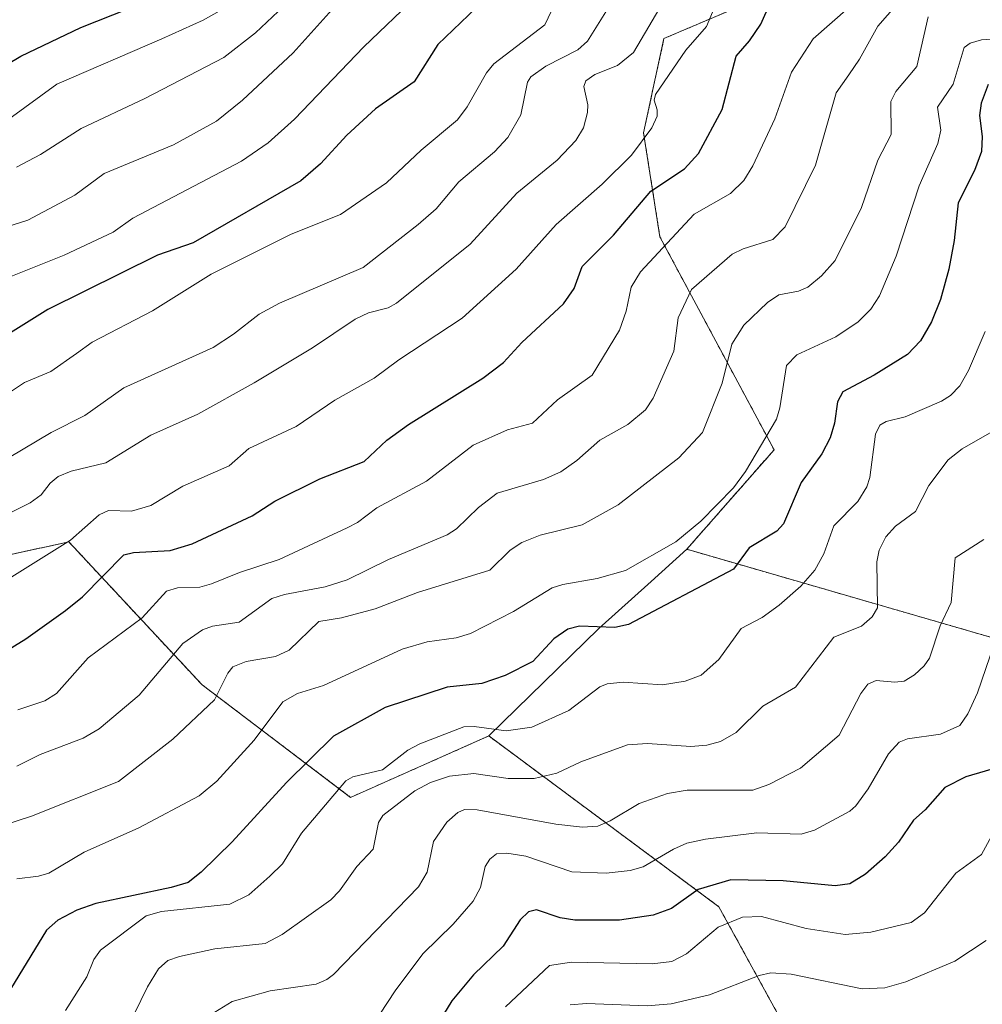
# Model space of a CAD drawing. Units: metres. Extents: x 668231 to 671682, y 4755942 to 4758340.
# Drawn here: x 669923 to 670080, y 4757155 to 4757315 of the extents above; entities that cross this region are included whole.
import ezdxf

# ---------------------------------------------------------------- set-up
doc = ezdxf.new("R2010")
doc.units = ezdxf.units.M
doc.header["$MEASUREMENT"] = 0
doc.linetypes.add('TRAZOS', pattern=[0.75, 0.5, -0.25])
for name, color, linetype, lineweight in [('Arbolado forestal', 92, 'TRAZOS', 0), ('Arbolado forestal CxS', 92, 'Continuous', 0), ('Curva de nivel maestra', 36, 'Continuous', 30), ('Curva de nivel normal', 36, 'Continuous', 0), ('Matorral', 135, 'Continuous', 0), ('Matorral CxS', 135, 'Continuous', 0), ('Pastizal CxS', 92, 'Continuous', 0)]:
    doc.layers.add(name, color=color, linetype=linetype, lineweight=lineweight)

# ---------------------------------------------------------------- blocks, each defined once
blk = doc.blocks.new('*U150')
at = {"layer": 'Pastizal CxS', "color": 92, "linetype": 'Continuous', "lineweight": 0}
blk.add_polyline3d([(670050.04, 4757321.5, 1398.88), (670028.21, 4757312.21, 1407.38), (670024.89, 4757296.84, 1405.41), (670027.55, 4757279.86, 1395.69), (670046.16, 4757245.14, 1378.64), (670031.93, 4757228.92, 1378.7), (670026.13, 4757223.68, 1378.01), (670017.62, 4757216, 1374.56), (669999.68, 4757198.48, 1369.38), (669977.14, 4757188.46, 1367.82), (669952.94, 4757206.82, 1386.22), (669931.21, 4757230.13, 1404.79), (669889, 4757220.91, 1410.93)], dxfattribs=at)
blk = doc.blocks.new('*U152')
at = {"layer": 'Arbolado forestal CxS', "color": 92, "linetype": 'Continuous', "lineweight": 0}
for points in [[(669889, 4757220.91, 1410.93), (669931.21, 4757230.13, 1404.79), (669952.94, 4757206.82, 1386.22), (669977.14, 4757188.46, 1367.82), (669999.68, 4757198.48, 1369.38), (670037.15, 4757170.63, 1347.08), (670067.32, 4757115.79, 1309.97), (670072.29, 4757098.24, 1299.75), (670079.85, 4757086.15, 1298.74), (670084.37, 4757082.12, 1296.93)], [(670291.81, 4757133.37, 1250.28), (670272.61, 4757135.88, 1258.44), (670253.41, 4757144.22, 1266.62), (670240.88, 4757159.18, 1274.96), (670205.98, 4757173.36, 1292.08), (670178.74, 4757190.97, 1308.52), (670163.94, 4757209.5, 1318.17), (670132.65, 4757226.52, 1336.39), (670130.98, 4757228.76, 1337.66), (670125.11, 4757236.58, 1340.86), (670102.98, 4757231.55, 1350.33), (670104.49, 4757207.91, 1342.25), (670031.93, 4757228.92, 1378.7), (670046.16, 4757245.14, 1378.64), (670027.55, 4757279.86, 1395.69), (670024.89, 4757296.84, 1405.41), (670028.21, 4757312.21, 1407.38), (670050.04, 4757321.5, 1398.88)]]:
    blk.add_polyline3d(points, dxfattribs=at)
blk = doc.blocks.new('*U172')
at = {"layer": 'Curva de nivel normal', "color": 36, "linetype": 'Continuous', "lineweight": 0}
blk.add_polyline3d([(669975.12, 4757318.04, 1435), (669967.76, 4757309.88, 1435), (669959.53, 4757302.17, 1435), (669955.3, 4757298.74, 1435), (669948.29, 4757294.89, 1435), (669936.98, 4757290.2, 1435), (669932.17, 4757286.66, 1435), (669924.55, 4757282.61, 1435), (669916.61, 4757280.06, 1435)], dxfattribs=at)
blk = doc.blocks.new('*U176')
at = {"layer": 'Curva de nivel normal', "color": 36, "linetype": 'Continuous', "lineweight": 0}
blk.add_polyline3d([(669902.65, 4757232.7, 1415), (669928.32, 4757247.94, 1415), (669933.81, 4757250.71, 1415), (669940.19, 4757255.22, 1415), (669954.74, 4757261.8, 1415), (669958.08, 4757263.98, 1415), (669962.25, 4757267.28, 1415), (669965.55, 4757269.04, 1415), (669979.19, 4757274.89, 1415), (669988.14, 4757281.87, 1415), (669991.1, 4757284.43, 1415), (669994.77, 4757288.85, 1415), (670000.58, 4757293.73, 1415), (670002.75, 4757296.07, 1415), (670004.86, 4757299.75, 1415), (670005.95, 4757305.06, 1415), (670006.52, 4757305.96, 1415), (670008.94, 4757307.69, 1415), (670014.2, 4757310.34, 1415), (670015.76, 4757311.76, 1415), (670020.11, 4757318.79, 1415)], dxfattribs=at)
blk = doc.blocks.new('*U179')
at = {"layer": 'Curva de nivel normal', "color": 36, "linetype": 'Continuous', "lineweight": 0}
blk.add_polyline3d([(669922.89, 4757202.74, 1395), (669927.32, 4757204.18, 1395), (669929.22, 4757205.39, 1395), (669934.36, 4757211.19, 1395), (669943.15, 4757217.74, 1395), (669947.16, 4757222.07, 1395), (669948.93, 4757222.64, 1395), (669952.58, 4757222.72, 1395), (669954.46, 4757223.26, 1395), (669959.04, 4757225.13, 1395), (669965.52, 4757227.25, 1395), (669976.6, 4757232.42, 1395), (669978.26, 4757233.3, 1395), (669981.4, 4757235.7, 1395), (669989.5, 4757240.02, 1395), (669997.09, 4757245.92, 1395), (670002.73, 4757248.4, 1395), (670006.78, 4757249.47, 1395), (670010.87, 4757253.28, 1395), (670016.49, 4757257.29, 1395), (670020.97, 4757264.67, 1395), (670022.04, 4757267.75, 1395), (670022.86, 4757271.65, 1395), (670024.38, 4757274.17, 1395), (670033.15, 4757283.55, 1395), (670039.07, 4757286.94, 1395), (670041.22, 4757289.05, 1395), (670042.68, 4757291.44, 1395), (670046.27, 4757299.13, 1395), (670049, 4757306.74, 1395), (670052.51, 4757312.13, 1395), (670058.31, 4757317.19, 1395)], dxfattribs=at)
blk = doc.blocks.new('*U190')
at = {"layer": 'Curva de nivel normal', "color": 36, "linetype": 'Continuous', "lineweight": 0}
blk.add_polyline3d([(669970.88, 4757321.9, 1440), (669961.66, 4757313.14, 1440), (669956.46, 4757309.12, 1440), (669943.59, 4757302.42, 1440), (669933.21, 4757297.54, 1440), (669926.59, 4757293.31, 1440), (669922.7, 4757291.2, 1440)], dxfattribs=at)
blk = doc.blocks.new('*U194')
at = {"layer": 'Curva de nivel normal', "color": 36, "linetype": 'Continuous', "lineweight": 0}
blk.add_polyline3d([(669922.75, 4757175.2, 1380), (669926.25, 4757175.59, 1380), (669927.96, 4757176.09, 1380), (669933.7, 4757179.52, 1380), (669942.61, 4757183.51, 1380), (669952.46, 4757188.7, 1380), (669955.34, 4757191.08, 1380), (669961.43, 4757197.77, 1380), (669966.12, 4757204.06, 1380), (669968.48, 4757205.42, 1380), (669972.73, 4757206.68, 1380), (669985.53, 4757212.65, 1380), (669989.61, 4757213.81, 1380), (669994.33, 4757214.46, 1380), (669996.66, 4757215.16, 1380), (670003.67, 4757218.76, 1380), (670010.01, 4757222.62, 1380), (670011.75, 4757223.2, 1380), (670017.35, 4757224.16, 1380), (670021.94, 4757225.48, 1380), (670030.15, 4757230.12, 1380), (670034.23, 4757233.48, 1380), (670039.52, 4757238.93, 1380), (670041.49, 4757241.59, 1380), (670046.55, 4757250.16, 1380), (670047.1, 4757251.96, 1380), (670048.2, 4757258.88, 1380), (670049.85, 4757260.65, 1380), (670056.21, 4757263.58, 1380), (670059.88, 4757266.03, 1380), (670061.92, 4757268.05, 1380), (670063.32, 4757270.27, 1380), (670066.08, 4757276.71, 1380), (670069.82, 4757288.21, 1380), (670072.87, 4757295.08, 1380), (670073.34, 4757297.26, 1380), (670072.77, 4757301.03, 1380), (670075.37, 4757304.76, 1380), (670077.12, 4757310.74, 1380), (670078.13, 4757311.43, 1380), (670079.99, 4757311.97, 1380), (670087.08, 4757312.42, 1380)], dxfattribs=at)
blk = doc.blocks.new('*U204')
at = {"layer": 'Curva de nivel normal', "color": 36, "linetype": 'Continuous', "lineweight": 0}
blk.add_polyline3d([(669916.67, 4757232.44, 1410), (669924.9, 4757236.47, 1410), (669926.72, 4757237.8, 1410), (669928.19, 4757239.7, 1410), (669929.46, 4757240.77, 1410), (669931.62, 4757241.63, 1410), (669937.24, 4757243.04, 1410), (669944.57, 4757247.54, 1410), (669952.26, 4757250.97, 1410), (669961.44, 4757256.08, 1410), (669970.95, 4757261.79, 1410), (669977.89, 4757266.44, 1410), (669980.08, 4757267.45, 1410), (669983.24, 4757268.29, 1410), (669984.61, 4757269.05, 1410), (669996.61, 4757278.67, 1410), (670004.25, 4757286.96, 1410), (670010.83, 4757292.38, 1410), (670013.86, 4757295.55, 1410), (670015.12, 4757297.66, 1410), (670015.73, 4757300.14, 1410), (670015.8, 4757301.41, 1410), (670015.17, 4757304.37, 1410), (670015.46, 4757305.3, 1410), (670016.92, 4757306.32, 1410), (670020.63, 4757307.78, 1410), (670023.23, 4757309.94, 1410), (670034.31, 4757328.79, 1410)], dxfattribs=at)
blk = doc.blocks.new('*U226')
at = {"layer": 'Curva de nivel normal', "color": 36, "linetype": 'Continuous', "lineweight": 0}
blk.add_polyline3d([(669987.95, 4757319.16, 1430), (669979.27, 4757310.86, 1430), (669967.98, 4757299.06, 1430), (669963.71, 4757295.21, 1430), (669959.38, 4757292.23, 1430), (669941.63, 4757282.89, 1430), (669938.43, 4757280.62, 1430), (669930.44, 4757276.87, 1430), (669915.74, 4757271.02, 1430)], dxfattribs=at)
blk = doc.blocks.new('*U235')
at = {"layer": 'Curva de nivel normal', "color": 36, "linetype": 'Continuous', "lineweight": 0}
blk.add_polyline3d([(670011.6, 4757320.4, 1420), (670008.78, 4757314.41, 1420), (670000.49, 4757308.1, 1420), (669999.27, 4757306.59, 1420), (669996.15, 4757301.08, 1420), (669994.55, 4757298.95, 1420), (669988.65, 4757294.02, 1420), (669982.98, 4757288.68, 1420), (669975.47, 4757283.52, 1420), (669967.43, 4757280.29, 1420), (669954.4, 4757273.77, 1420), (669944.83, 4757267.78, 1420), (669935, 4757262.68, 1420), (669932.48, 4757260.82, 1420), (669928.27, 4757257.9, 1420), (669924.01, 4757256.1, 1420), (669919.56, 4757253.16, 1420)], dxfattribs=at)
blk = doc.blocks.new('*U238')
at = {"layer": 'Curva de nivel normal', "color": 36, "linetype": 'Continuous', "lineweight": 0}
blk.add_polyline3d([(670067.78, 4757319.67, 1390), (670063.07, 4757314.24, 1390), (670060.1, 4757308.84, 1390), (670058.35, 4757306.3, 1390), (670056.3, 4757303.33, 1390), (670052.9, 4757291.56, 1390), (670047.95, 4757281.51, 1390), (670045.97, 4757279.45, 1390), (670041.12, 4757277.9, 1390), (670039.32, 4757277.02, 1390), (670032.69, 4757271.29, 1390), (670030.51, 4757266.65, 1390), (670029.82, 4757261.24, 1390), (670026.44, 4757253.56, 1390), (670025.21, 4757251.66, 1390), (670022.32, 4757249.24, 1390), (670017.78, 4757246.7, 1390), (670014.02, 4757243.38, 1390), (670011.38, 4757241.53, 1390), (670008.58, 4757240.31, 1390), (670001.01, 4757238.05, 1390), (669997.96, 4757235.73, 1390), (669994.42, 4757232.25, 1390), (669992.87, 4757231.28, 1390), (669983.34, 4757227.25, 1390), (669976.56, 4757223.92, 1390), (669973.02, 4757222.81, 1390), (669966.36, 4757221.54, 1390), (669964.28, 4757220.87, 1390), (669958.98, 4757217.02, 1390), (669954.64, 4757216.36, 1390), (669953.02, 4757215.8, 1390), (669949.79, 4757213.54, 1390), (669942.7, 4757205.14, 1390), (669936.15, 4757199.62, 1390), (669933.53, 4757198.12, 1390), (669926.56, 4757195.43, 1390), (669922.72, 4757193.53, 1390)], dxfattribs=at)
blk = doc.blocks.new('*U244')
at = {"layer": 'Curva de nivel normal', "color": 36, "linetype": 'Continuous', "lineweight": 0}
blk.add_polyline3d([(669917.73, 4757183.02, 1385), (669925.15, 4757185.41, 1385), (669939.31, 4757191.04, 1385), (669948.16, 4757197.97, 1385), (669954.97, 4757204.35, 1385), (669957.14, 4757208.73, 1385), (669957.97, 4757209.73, 1385), (669960.14, 4757210.62, 1385), (669964.91, 4757211.46, 1385), (669967.14, 4757212.49, 1385), (669971.96, 4757217.16, 1385), (669975.63, 4757217.72, 1385), (669981.17, 4757219.2, 1385), (669988.04, 4757221.88, 1385), (669999.84, 4757225.51, 1385), (670003.15, 4757228.76, 1385), (670005.04, 4757230.01, 1385), (670008.01, 4757231.22, 1385), (670014.87, 4757232.92, 1385), (670020.74, 4757236.15, 1385), (670030.63, 4757243.81, 1385), (670034.52, 4757247.94, 1385), (670037.7, 4757256.03, 1385), (670039.27, 4757262.36, 1385), (670041.24, 4757265.44, 1385), (670045.08, 4757269.18, 1385), (670046.96, 4757270.39, 1385), (670050.14, 4757271.03, 1385), (670051.64, 4757271.67, 1385), (670053.88, 4757273.51, 1385), (670056.12, 4757276.01, 1385), (670060.39, 4757284.63, 1385), (670063.09, 4757292.36, 1385), (670065.23, 4757296.53, 1385), (670065.18, 4757301.95, 1385), (670065.99, 4757303.56, 1385), (670069.4, 4757307.65, 1385), (670071.27, 4757315.76, 1385)], dxfattribs=at)
blk = doc.blocks.new('*U258')
at = {"layer": 'Curva de nivel normal', "color": 36, "linetype": 'Continuous', "lineweight": 0}
blk.add_polyline3d([(669957.86, 4757317.87, 1445), (669953.12, 4757315.21, 1445), (669946.38, 4757312.16, 1445), (669929.28, 4757304.74, 1445), (669918.75, 4757297.15, 1445)], dxfattribs=at)
blk = doc.blocks.new('*U263')
at = {"layer": 'Curva de nivel normal', "color": 36, "linetype": 'Continuous', "lineweight": 0}
blk.add_polyline3d([(669914.5, 4757219.79, 1405), (669931.5, 4757230.42, 1405), (669936.18, 4757234.56, 1405), (669937.69, 4757235.25, 1405), (669941.41, 4757235.13, 1405), (669944.59, 4757236.05, 1405), (669949.81, 4757239.21, 1405), (669957.35, 4757242.55, 1405), (669960.54, 4757245.33, 1405), (669968.26, 4757248.92, 1405), (669974.55, 4757253.24, 1405), (669981, 4757256.82, 1405), (669985.01, 4757259.8, 1405), (669995.32, 4757266.59, 1405), (670004.14, 4757274.58, 1405), (670010.63, 4757281.86, 1405), (670018.15, 4757288.44, 1405), (670022.92, 4757293.21, 1405), (670026.21, 4757297.65, 1405), (670027.08, 4757299.55, 1405), (670027.09, 4757300.6, 1405), (670026.62, 4757302.13, 1405), (670026.81, 4757303.08, 1405), (670031.75, 4757310.32, 1405), (670035.14, 4757314.19, 1405), (670038.05, 4757321.13, 1405)], dxfattribs=at)
blk = doc.blocks.new('*U268')
at = {"layer": 'Curva de nivel maestra', "color": 36, "linetype": 'Continuous', "lineweight": 30}
blk.add_polyline3d([(669918.61, 4757210.9, 1400), (669924.19, 4757214.32, 1400), (669930.66, 4757218.93, 1400), (669933.44, 4757221.19, 1400), (669940.19, 4757228.03, 1400), (669941.73, 4757228.39, 1400), (669947.73, 4757228.73, 1400), (669951.34, 4757229.78, 1400), (669961.11, 4757234.37, 1400), (669964.8, 4757236.74, 1400), (669972.14, 4757240.38, 1400), (669979.33, 4757243.22, 1400), (669983.07, 4757246.7, 1400), (669986.57, 4757249.27, 1400), (669998.7, 4757256.84, 1400), (670002.04, 4757259.37, 1400), (670005.03, 4757262.65, 1400), (670011.86, 4757268.93, 1400), (670013.6, 4757271.43, 1400), (670014.86, 4757275.03, 1400), (670020, 4757280.15, 1400), (670026.09, 4757287.29, 1400), (670031.57, 4757290.93, 1400), (670033.86, 4757293.44, 1400), (670037.72, 4757300.62, 1400), (670039.97, 4757309.35, 1400), (670042.13, 4757311.81, 1400), (670043.98, 4757314.56, 1400), (670046.91, 4757321.2, 1400)], dxfattribs=at)
blk = doc.blocks.new('*U272')
at = {"layer": 'Curva de nivel maestra', "color": 36, "linetype": 'Continuous', "lineweight": 30}
blk.add_polyline3d([(669998.86, 4757318.4, 1425), (669991.34, 4757311.24, 1425), (669987.48, 4757305.12, 1425), (669981.18, 4757300.73, 1425), (669976.54, 4757296.43, 1425), (669972.22, 4757291.75, 1425), (669969.05, 4757289.02, 1425), (669951.47, 4757278.88, 1425), (669945.66, 4757276.9, 1425), (669927.8, 4757268, 1425), (669917.29, 4757261.47, 1425)], dxfattribs=at)

msp = doc.modelspace()

# ---------------------------------------------------------------- linework, layer by layer
at = {"layer": 'Arbolado forestal', "color": 92, "linetype": 'TRAZOS', "lineweight": 0}
for points in [[(670031.93, 4757228.92, 1378.7), (670046.16, 4757245.14, 1378.64), (670027.55, 4757279.86, 1395.69), (670024.89, 4757296.84, 1405.41), (670028.21, 4757312.21, 1407.38), (670050.04, 4757321.5, 1398.88)], [(670291.8, 4757133.37, 1250.28), (670272.61, 4757135.88, 1258.44), (670253.41, 4757144.22, 1266.62), (670240.88, 4757159.18, 1274.96), (670205.98, 4757173.36, 1292.08), (670178.74, 4757190.97, 1308.52), (670163.94, 4757209.5, 1318.17), (670132.65, 4757226.52, 1336.39), (670130.98, 4757228.76, 1337.66), (670125.11, 4757236.58, 1340.86), (670102.98, 4757231.55, 1350.33), (670104.49, 4757207.91, 1342.25), (670031.93, 4757228.92, 1378.7)], [(669889, 4757220.91, 1410.93), (669931.21, 4757230.13, 1404.79), (669952.93, 4757206.82, 1386.22), (669977.14, 4757188.46, 1367.82), (669999.67, 4757198.48, 1369.38)], [(669999.67, 4757198.48, 1369.38), (670037.15, 4757170.64, 1347.08), (670067.32, 4757115.79, 1309.97), (670072.29, 4757098.24, 1299.75), (670072.96, 4757097.17, 1299.62), (670079.85, 4757086.15, 1298.74), (670084.37, 4757082.12, 1296.93)]]:
    msp.add_polyline3d(points, dxfattribs=at)
at = {"layer": 'Curva de nivel maestra', "color": 36, "linetype": 'Continuous', "lineweight": 30}
for points in [[(669918.49, 4757306.45, 1450), (669923.42, 4757309.35, 1450), (669933.17, 4757313.98, 1450), (669949.11, 4757320.38, 1450)], [(670081.07, 4757304.71, 1375), (670079.93, 4757301.67, 1375), (670079.65, 4757299.65, 1375), (670080.09, 4757296.22, 1375), (670079.94, 4757293.78, 1375), (670078.85, 4757290.69, 1375), (670076.16, 4757285.4, 1375), (670075.51, 4757279.29, 1375), (670074.65, 4757274.58, 1375), (670073.26, 4757269.65, 1375), (670071.84, 4757266.03, 1375), (670070.04, 4757262.91, 1375), (670067.9, 4757260.68, 1375), (670062.49, 4757257.29, 1375), (670057.37, 4757254.57, 1375), (670056.48, 4757252.98, 1375), (670056.02, 4757249.48, 1375), (670055.3, 4757247.1, 1375), (670053.94, 4757244.49, 1375), (670050.56, 4757239.8, 1375), (670047.72, 4757233.08, 1375), (670046.62, 4757231.88, 1375), (670042.1, 4757229.14, 1375), (670039.53, 4757225.66, 1375), (670022.42, 4757216.64, 1375), (670020.19, 4757216.16, 1375), (670014.43, 4757216.36, 1375), (670012.52, 4757215.89, 1375), (670010.24, 4757214.34, 1375), (670006.86, 4757210.6, 1375), (670002.34, 4757208.33, 1375), (669998.55, 4757207.02, 1375), (669992.87, 4757206.41, 1375), (669982.78, 4757203.13, 1375), (669974.35, 4757198.43, 1375), (669966.69, 4757190.91, 1375), (669957.85, 4757181.19, 1375), (669952.81, 4757176.28, 1375), (669950.64, 4757174.59, 1375), (669947.87, 4757173.74, 1375), (669935.6, 4757171.18, 1375), (669932.51, 4757170.08, 1375), (669929.4, 4757168.44, 1375), (669927.57, 4757166.79, 1375), (669920.51, 4757155.24, 1375)], [(670083.69, 4757193.68, 1350), (670077.39, 4757191.8, 1350), (670074, 4757190.06, 1350), (670070.8, 4757186.43, 1350), (670068.89, 4757184.77, 1350), (670066.45, 4757181.17, 1350), (670064.29, 4757178.75, 1350), (670061.04, 4757175.92, 1350), (670058.48, 4757174.39, 1350), (670056.12, 4757174.05, 1350), (670047.62, 4757174.83, 1350), (670039.09, 4757175.01, 1350), (670033.78, 4757173.42, 1350), (670029.45, 4757170.34, 1350), (670026.48, 4757169.27, 1350), (670020.97, 4757168.43, 1350), (670013.71, 4757168.44, 1350), (670011.29, 4757168.83, 1350), (670007.43, 4757170.13, 1350), (670006.15, 4757169.78, 1350), (670004.8, 4757168.5, 1350), (670001.99, 4757164.18, 1350), (669997.17, 4757159.5, 1350), (669993.66, 4757155.28, 1350), (669991.7, 4757152.07, 1350)]]:
    msp.add_polyline3d(points, dxfattribs=at)
at = {"layer": 'Curva de nivel normal', "color": 36, "linetype": 'Continuous', "lineweight": 0}
for points in [[(669930.68, 4757153.72, 1370), (669934.14, 4757159.2, 1370), (669935.31, 4757162.04, 1370), (669936.39, 4757163.55, 1370), (669943.8, 4757169.12, 1370), (669946.34, 4757169.85, 1370), (669957.45, 4757171.06, 1370), (669960.55, 4757172.58, 1370), (669963.98, 4757175.63, 1370), (669966.06, 4757177.6, 1370), (669969.12, 4757182.64, 1370), (669976.35, 4757191.14, 1370), (669977.52, 4757191.83, 1370), (669982.34, 4757192.94, 1370), (669986.46, 4757196.15, 1370), (669988.4, 4757197.21, 1370), (669995.6, 4757199.95, 1370), (669997.29, 4757200.02, 1370), (670002.47, 4757199.32, 1370), (670006.66, 4757199.9, 1370), (670012.72, 4757202.65, 1370), (670017.78, 4757206.48, 1370), (670018.95, 4757206.98, 1370), (670021.58, 4757207.23, 1370), (670027.96, 4757206.82, 1370), (670031.66, 4757207.39, 1370), (670034.29, 4757208.38, 1370), (670037.16, 4757210.97, 1370), (670040.77, 4757216.01, 1370), (670044.22, 4757217.82, 1370), (670046.98, 4757219.78, 1370), (670050.54, 4757222.88, 1370), (670052.8, 4757225.5, 1370), (670054.27, 4757228.2, 1370), (670055.89, 4757232.72, 1370), (670059.83, 4757236.73, 1370), (670061.25, 4757239.11, 1370), (670061.74, 4757240.64, 1370), (670062.7, 4757247.67, 1370), (670063.38, 4757249.18, 1370), (670064.41, 4757249.74, 1370), (670067.55, 4757250.49, 1370), (670073.45, 4757253.09, 1370), (670074.89, 4757253.97, 1370), (670076.43, 4757255.59, 1370), (670077.86, 4757258.08, 1370), (670080.55, 4757264.41, 1370)], [(669938.51, 4757146.21, 1365), (669944.02, 4757157.57, 1365), (669945.85, 4757160.5, 1365), (669947.37, 4757161.85, 1365), (669949.26, 4757162.54, 1365), (669955.03, 4757163.75, 1365), (669963.2, 4757164.64, 1365), (669966.01, 4757166.08, 1365), (669973.9, 4757171.78, 1365), (669975.34, 4757173.22, 1365), (669978.14, 4757177.19, 1365), (669980.82, 4757180.04, 1365), (669981.71, 4757184.38, 1365), (669982.4, 4757185.51, 1365), (669987.63, 4757189.54, 1365), (669990.18, 4757190.91, 1365), (669993.25, 4757191.94, 1365), (669997.23, 4757192.35, 1365), (670002.84, 4757191.52, 1365), (670007.06, 4757191.56, 1365), (670010.74, 4757192.41, 1365), (670014.69, 4757194.26, 1365), (670022.27, 4757197.03, 1365), (670025.53, 4757197.25, 1365), (670032.6, 4757196.76, 1365), (670035.19, 4757196.98, 1365), (670037.42, 4757197.56, 1365), (670039.97, 4757199.04, 1365), (670044.32, 4757203.36, 1365), (670049.67, 4757206.43, 1365), (670055.88, 4757214.61, 1365), (670060.42, 4757216.37, 1365), (670062.17, 4757217.89, 1365), (670063.01, 4757219.38, 1365), (670062.89, 4757226.88, 1365), (670063.3, 4757228.77, 1365), (670064.36, 4757230.97, 1365), (670065.94, 4757232.68, 1365), (670069.21, 4757235.09, 1365), (670071.36, 4757239.32, 1365), (670074.54, 4757243.52, 1365), (670076.8, 4757245.31, 1365), (670081.65, 4757248.09, 1365)], [(670080.34, 4757230.52, 1360), (670075.7, 4757227.55, 1360), (670075.01, 4757220.26, 1360), (670073.24, 4757216.41, 1360), (670071.47, 4757211.16, 1360), (670070.61, 4757209.93, 1360), (670069.04, 4757208.42, 1360), (670067.37, 4757207.4, 1360), (670065.83, 4757207.24, 1360), (670062.81, 4757207.52, 1360), (670061.42, 4757206.94, 1360), (670060.3, 4757205.4, 1360), (670056.75, 4757198.58, 1360), (670050.47, 4757193.2, 1360), (670045.3, 4757190.55, 1360), (670042.68, 4757189.65, 1360), (670032.01, 4757189.66, 1360), (670028.77, 4757189.12, 1360), (670024.18, 4757187.45, 1360), (670019.47, 4757184.62, 1360), (670017.44, 4757183.77, 1360), (670014.96, 4757183.62, 1360), (670010.58, 4757184.07, 1360), (669997.76, 4757186.41, 1360), (669995.71, 4757186.51, 1360), (669994.61, 4757186.02, 1360), (669992.82, 4757184.44, 1360), (669990.67, 4757181.29, 1360), (669989.64, 4757176.27, 1360), (669988.19, 4757173.9, 1360), (669974.38, 4757159.59, 1360), (669973.28, 4757158.76, 1360), (669971.51, 4757158.02, 1360), (669964.01, 4757156.93, 1360), (669957.83, 4757155.19, 1360), (669955, 4757153.45, 1360)], [(670084.12, 4757219.48, 1355), (670079.34, 4757205.51, 1355), (670077.75, 4757202.06, 1355), (670076.42, 4757200.17, 1355), (670073.31, 4757198.75, 1355), (670067.93, 4757198, 1355), (670066.53, 4757197.44, 1355), (670064.81, 4757195.56, 1355), (670061.49, 4757189.87, 1355), (670059.48, 4757187.09, 1355), (670058.48, 4757186.23, 1355), (670052.77, 4757183.09, 1355), (670050.59, 4757182.49, 1355), (670043.36, 4757182.67, 1355), (670034.99, 4757181.63, 1355), (670031.94, 4757180.97, 1355), (670029.75, 4757180.02, 1355), (670024.85, 4757177.13, 1355), (670022.73, 4757176.55, 1355), (670018.77, 4757176.13, 1355), (670013.21, 4757176.33, 1355), (670005.69, 4757178.86, 1355), (670002.58, 4757179.34, 1355), (670000.94, 4757179.25, 1355), (669999.82, 4757178.37, 1355), (669999.07, 4757177.19, 1355), (669998.3, 4757173.77, 1355), (669997.09, 4757171.55, 1355), (669993.88, 4757167.81, 1355), (669988.93, 4757162.94, 1355), (669984.43, 4757156.93, 1355), (669980.65, 4757151.22, 1355)], [(670081.92, 4757182.72, 1345), (670079.95, 4757179.16, 1345), (670075.78, 4757176.11, 1345), (670070.68, 4757169.64, 1345), (670068.49, 4757168.07, 1345), (670061.92, 4757166.51, 1345), (670057.77, 4757166.1, 1345), (670051.38, 4757167.07, 1345), (670044.13, 4757169.03, 1345), (670040.99, 4757168.94, 1345), (670037.05, 4757167.29, 1345), (670031.88, 4757162.93, 1345), (670029.48, 4757161.68, 1345), (670026.31, 4757161.34, 1345), (670013.13, 4757161.58, 1345), (670009.57, 4757161.03, 1345), (670002.37, 4757154.33, 1345)], [(670012.94, 4757154.66, 1340), (670015.61, 4757154.84, 1340), (670025.47, 4757154.45, 1340), (670029.41, 4757154.79, 1340), (670035.63, 4757156.25, 1340), (670043.74, 4757159.43, 1340), (670045.61, 4757159.85, 1340), (670048.92, 4757159.64, 1340), (670060.49, 4757157.22, 1340), (670064.19, 4757157.43, 1340), (670067.66, 4757158.39, 1340), (670075.63, 4757161.73, 1340), (670080.71, 4757165.11, 1340)]]:
    msp.add_polyline3d(points, dxfattribs=at)
at = {"layer": 'Matorral', "color": 135, "linetype": 'Continuous', "lineweight": 0}
for points in [[(670291.8, 4757133.37, 1250.28), (670272.61, 4757135.88, 1258.44), (670253.41, 4757144.22, 1266.62), (670240.88, 4757159.18, 1274.96), (670205.98, 4757173.36, 1292.08), (670178.74, 4757190.97, 1308.52), (670163.94, 4757209.5, 1318.17), (670132.65, 4757226.52, 1336.39), (670130.98, 4757228.76, 1337.66), (670125.11, 4757236.58, 1340.86), (670102.98, 4757231.55, 1350.33), (670104.49, 4757207.91, 1342.25), (670031.93, 4757228.92, 1378.7)], [(670031.93, 4757228.92, 1378.7), (670026.13, 4757223.68, 1378.01), (670017.62, 4757216, 1374.56), (669999.67, 4757198.48, 1369.38)], [(669999.67, 4757198.48, 1369.38), (670037.15, 4757170.64, 1347.08), (670067.32, 4757115.79, 1309.97), (670072.29, 4757098.24, 1299.75), (670072.96, 4757097.17, 1299.62), (670079.85, 4757086.15, 1298.74), (670084.37, 4757082.12, 1296.93)]]:
    msp.add_polyline3d(points, dxfattribs=at)
at = {"layer": 'Matorral CxS', "color": 135, "linetype": 'Continuous', "lineweight": 0}
msp.add_polyline3d([(670084.37, 4757082.12, 1296.93), (670079.85, 4757086.15, 1298.74), (670072.29, 4757098.24, 1299.75), (670067.32, 4757115.79, 1309.97), (670037.15, 4757170.63, 1347.08), (669999.68, 4757198.48, 1369.38), (669999.68, 4757198.48, 1369.38), (670017.62, 4757216, 1374.56), (670026.13, 4757223.68, 1378.01), (670031.93, 4757228.92, 1378.7), (670104.49, 4757207.91, 1342.25)], dxfattribs=at)
at = {"layer": 'Pastizal CxS', "color": 92, "linetype": 'Continuous', "lineweight": 0}
for points in [[(670031.93, 4757228.92, 1378.7), (670046.16, 4757245.14, 1378.64), (670027.55, 4757279.86, 1395.69), (670024.89, 4757296.84, 1405.41), (670028.21, 4757312.21, 1407.38), (670050.04, 4757321.5, 1398.88)], [(669889, 4757220.91, 1410.93), (669931.21, 4757230.13, 1404.79), (669952.93, 4757206.82, 1386.22), (669977.14, 4757188.46, 1367.82), (669999.67, 4757198.48, 1369.38)], [(670031.93, 4757228.92, 1378.7), (670026.13, 4757223.68, 1378.01), (670017.62, 4757216, 1374.56), (669999.67, 4757198.48, 1369.38)]]:
    msp.add_polyline3d(points, dxfattribs=at)

# ---------------------------------------------------------------- block references
at = {"layer": 'Arbolado forestal CxS', "color": 92, "linetype": 'Continuous', "lineweight": 0}
msp.add_blockref('*U152', (0, 0), dxfattribs=at)
at = {"layer": 'Curva de nivel maestra', "color": 36, "linetype": 'Continuous', "lineweight": 30}
for name in ['*U272', '*U268']:
    msp.add_blockref(name, (0, 0), dxfattribs=at)
at = {"layer": 'Curva de nivel normal', "color": 36, "linetype": 'Continuous', "lineweight": 0}
for name in ['*U258', '*U190', '*U172', '*U226', '*U235', '*U176', '*U204', '*U263', '*U179', '*U238', '*U244', '*U194']:
    msp.add_blockref(name, (0, 0), dxfattribs=at)
at = {"layer": 'Pastizal CxS', "color": 92, "linetype": 'Continuous', "lineweight": 0}
msp.add_blockref('*U150', (0, 0), dxfattribs=at)

doc.saveas('drawing.dxf')
